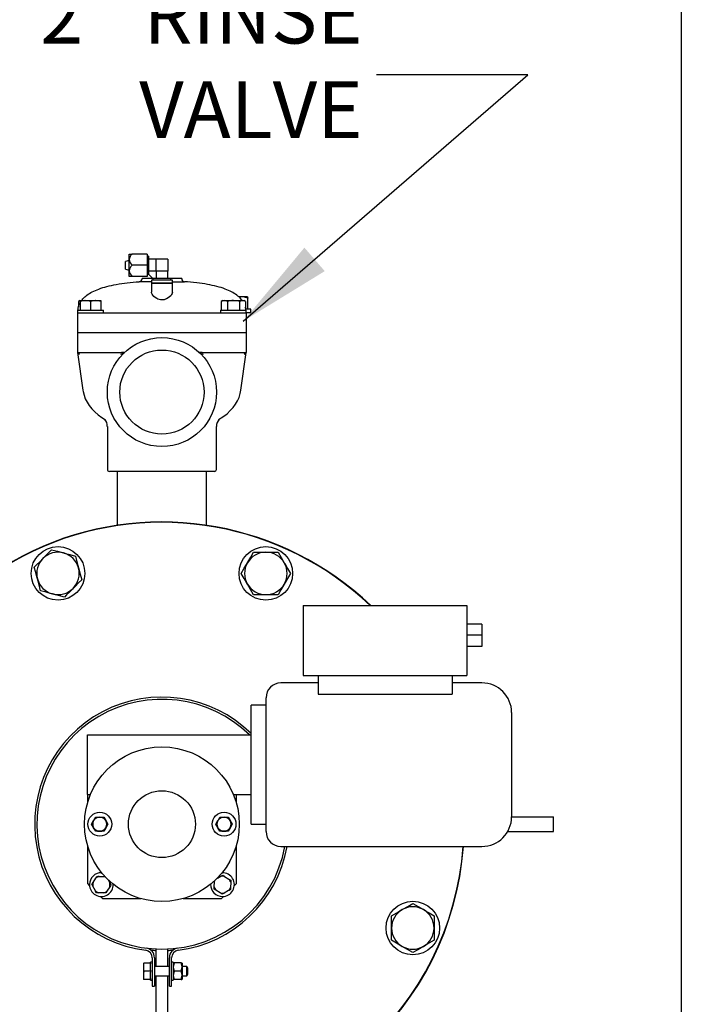
# Model space of a CAD drawing. Units: millimetres. Extents: x 527 to 757, y 547 to 719.
# Drawn here: x 739 to 757, y 648 to 674 of the extents above; entities that cross this region are included whole.
import ezdxf

# ---------------------------------------------------------------- set-up
doc = ezdxf.new("R2010")
doc.units = ezdxf.units.MM
doc.linetypes.add('SLD-Solid', pattern=[0])
doc.layers.add('CENTER', color=7, linetype='Continuous')
doc.styles.add('style15', font='arialbd.ttf', dxfattribs={"height": 1.5})
doc.dimstyles.new('ISO-25', dxfattribs={"dimtxt": 1.5, "dimasz": 2.5, "dimexe": 0.25, "dimexo": 1.125, "dimgap": 0, "dimtad": 0, "dimtih": 1, "dimtoh": 1, "dimdec": 1, "dimdsep": 46, "dimtxsty": 'style15', "dimcen": 0, "dimadec": 0, "dimazin": 0, "dimtfac": 1, "dimtdec": 1, "dimtmove": 0, "dimatfit": 3, "dimfxl": 1, "dimlwd": 25, "dimarcsym": 0})

msp = doc.modelspace()

# ---------------------------------------------------------------- linework, layer by layer
at = {"color": 7, "linetype": 'SLD-Solid'}
for p, q in [((756.647, 718.749), (756.647, 547.147)), ((742.04, 668.17), (742.119, 668.17)), ((742.04, 668.023), (742.04, 668.17)), ((742.512, 668.17), (742.119, 668.17)), ((742.512, 668.17), (742.512, 667.875)), ((742.552, 668.111), (742.512, 668.111)), ((742.552, 668.111), (742.552, 667.644)), ((742.04, 668.003), (741.942, 667.978)), ((741.942, 667.875), (741.942, 667.978)), ((741.942, 667.771), (741.942, 667.875)), ((742.04, 667.727), (742.04, 668.023)), ((742.512, 667.875), (742.119, 667.875)), ((742.512, 667.875), (742.512, 667.58)), ((742.749, 668.032), (742.552, 668.032)), ((742.749, 668.032), (742.749, 667.875)), ((743.064, 668.032), (742.749, 668.032)), ((742.749, 667.875), (742.749, 667.717)), ((743.064, 668.032), (743.064, 667.717)), ((741.942, 667.771), (742.04, 667.747)), ((742.04, 667.58), (742.04, 667.727)), ((742.119, 667.58), (742.04, 667.58)), ((742.512, 667.58), (742.119, 667.58)), ((742.512, 667.639), (742.552, 667.639)), ((742.552, 667.725), (742.749, 667.725)), ((742.552, 667.639), (742.552, 667.644)), ((742.67, 667.521), (742.552, 667.639)), ((742.906, 667.717), (742.749, 667.717)), ((742.757, 667.717), (742.757, 667.521)), ((743.064, 667.717), (742.906, 667.717)), ((743.064, 667.521), (743.064, 667.717)), ((742.631, 667.437), (742.307, 667.437)), ((742.381, 667.534), (742.381, 667.516)), ((742.381, 667.534), (742.657, 667.534)), ((742.631, 667.481), (742.631, 667.402)), ((743.182, 667.481), (742.631, 667.481)), ((742.631, 667.402), (742.631, 667.161)), ((742.631, 667.402), (743.182, 667.402)), ((743.182, 667.402), (742.631, 667.402)), ((742.67, 667.521), (742.67, 667.481)), ((742.675, 667.521), (742.67, 667.521)), ((743.142, 667.521), (742.675, 667.521)), ((743.064, 667.534), (743.431, 667.534)), ((743.142, 667.481), (743.142, 667.521)), ((743.182, 667.402), (743.182, 667.481)), ((743.182, 667.437), (743.505, 667.437)), ((743.182, 667.161), (743.182, 667.402)), ((743.431, 667.516), (743.431, 667.534)), ((740.741, 666.943), (740.698, 666.918)), ((740.741, 666.933), (740.698, 666.918)), ((740.698, 666.918), (740.698, 666.769)), ((740.741, 666.918), (740.741, 666.943)), ((740.741, 666.943), (740.879, 666.943)), ((740.741, 666.918), (740.741, 666.681)), ((740.879, 666.943), (741.154, 666.943)), ((741.017, 666.918), (741.017, 666.681)), ((741.154, 666.943), (741.292, 666.943)), ((741.292, 666.943), (741.292, 666.918)), ((741.292, 666.918), (741.292, 666.681)), ((744.52, 666.943), (744.477, 666.918)), ((744.477, 666.918), (744.477, 666.681)), ((744.52, 666.943), (744.557, 666.943)), ((744.557, 666.943), (744.796, 666.943)), ((744.637, 666.918), (744.637, 666.681)), ((744.796, 666.943), (745.034, 666.943)), ((744.994, 667.036), (744.941, 667.036)), ((744.955, 666.918), (744.955, 666.681)), ((745.17, 667.036), (744.994, 667.036)), ((745.034, 666.943), (745.071, 666.943)), ((745.114, 666.918), (745.071, 666.943)), ((745.114, 666.918), (745.114, 666.681)), ((745.171, 667.036), (745.171, 667.036)), ((745.178, 666.713), (745.178, 667.003)), ((740.675, 666.681), (740.675, 666.615)), ((740.675, 666.681), (741.017, 666.681)), ((740.675, 666.615), (740.938, 666.615)), ((740.675, 666.615), (740.675, 666.097)), ((740.938, 666.615), (741.017, 666.615)), ((741.017, 666.681), (741.358, 666.681)), ((741.017, 666.615), (742.326, 666.615)), ((741.358, 666.615), (741.358, 666.681)), ((742.326, 666.615), (742.906, 666.615)), ((742.906, 666.615), (743.486, 666.615)), ((743.486, 666.615), (744.796, 666.615)), ((744.454, 666.681), (744.454, 666.615)), ((744.454, 666.681), (745.137, 666.681)), ((744.796, 666.615), (744.874, 666.615)), ((744.874, 666.615), (745.137, 666.615)), ((745.258, 666.713), (745.128, 666.713)), ((745.137, 666.615), (745.137, 666.681)), ((745.258, 666.615), (745.137, 666.615)), ((745.137, 666.615), (745.137, 666.097)), ((745.258, 666.615), (745.258, 666.713)), ((740.675, 666.097), (740.938, 666.097)), ((740.675, 666.084), (740.675, 665.565)), ((740.938, 666.084), (740.675, 666.084)), ((740.741, 666.097), (740.741, 666.084)), ((740.938, 666.097), (744.874, 666.097)), ((744.874, 666.084), (740.938, 666.084)), ((744.874, 666.097), (745.137, 666.097)), ((745.137, 666.084), (744.874, 666.084)), ((745.071, 666.097), (745.071, 666.084)), ((745.137, 666.084), (745.137, 665.565)), ((740.675, 665.565), (740.816, 664.566)), ((740.675, 665.565), (740.938, 665.565)), ((740.938, 665.565), (741.84, 665.565)), ((741.915, 665.565), (741.84, 665.565)), ((743.972, 665.565), (743.897, 665.565)), ((743.972, 665.565), (744.874, 665.565)), ((744.874, 665.565), (745.137, 665.565)), ((744.996, 664.566), (745.137, 665.565)), ((741.406, 663.793), (741.415, 663.788)), ((741.463, 663.602), (741.463, 662.468)), ((744.35, 662.468), (744.35, 663.603)), ((744.297, 662.416), (741.515, 662.416)), ((741.725, 662.416), (741.725, 660.99)), ((744.087, 660.99), (744.087, 662.416)), ((745.331, 660.278), (745.656, 660.278)), ((745.656, 660.278), (745.98, 660.278)), ((745.656, 659.153), (745.331, 659.153)), ((745.98, 659.153), (745.656, 659.153)), ((746.646, 658.865), (746.646, 657.014)), ((746.646, 658.865), (750.977, 658.865)), ((750.977, 658.865), (750.977, 657.014)), ((751.371, 658.373), (750.977, 658.373)), ((751.371, 658.373), (751.371, 658.077)), ((751.371, 658.077), (750.977, 658.077)), ((751.371, 658.077), (751.371, 657.782)), ((751.371, 657.782), (750.977, 657.782)), ((746.646, 657.014), (750.977, 657.014)), ((747.04, 657.014), (747.04, 656.516)), ((750.583, 657.014), (750.583, 656.516)), ((747.04, 656.818), (746.056, 656.818)), ((751.371, 656.818), (750.583, 656.818)), ((745.662, 652.881), (745.662, 656.424)), ((747.04, 656.516), (750.583, 656.516)), ((745.662, 656.227), (745.268, 656.227)), ((745.268, 654.652), (745.268, 656.227)), ((752.158, 656.03), (752.158, 653.274)), ((740.938, 655.44), (745.268, 655.44)), ((740.938, 653.865), (740.938, 655.44)), ((745.268, 653.077), (745.268, 654.652)), ((740.938, 653.865), (740.938, 653.64)), ((740.938, 653.865), (741.016, 653.865)), ((744.796, 653.865), (745.268, 653.865)), ((744.875, 653.64), (744.875, 653.865)), ((741.154, 653.265), (741.262, 653.265)), ((741.262, 653.265), (741.371, 653.265)), ((741.371, 653.265), (741.425, 653.171)), ((744.442, 653.265), (744.55, 653.265)), ((744.55, 653.265), (744.658, 653.265)), ((744.658, 653.265), (744.712, 653.171)), ((752.158, 653.274), (753.268, 653.274)), ((753.268, 652.881), (753.268, 653.274)), ((741.046, 653.077), (741.1, 653.171)), ((741.154, 652.89), (741.1, 652.984)), ((741.479, 653.077), (741.425, 652.984)), ((744.333, 653.077), (744.387, 653.171)), ((744.442, 652.89), (744.387, 652.984)), ((744.766, 653.077), (744.712, 652.984)), ((745.268, 653.077), (745.662, 653.077)), ((741.262, 652.89), (741.154, 652.89)), ((741.371, 652.89), (741.262, 652.89)), ((744.55, 652.89), (744.442, 652.89)), ((744.658, 652.89), (744.55, 652.89)), ((752.053, 652.881), (753.268, 652.881)), ((740.938, 652.515), (740.938, 651.503)), ((744.875, 651.503), (744.875, 652.515)), ((746.056, 652.487), (751.371, 652.487)), ((741.157, 651.649), (741.188, 651.697)), ((741.245, 651.695), (741.38, 651.691)), ((741.38, 651.691), (741.41, 651.69)), ((744.376, 651.652), (744.465, 651.7)), ((744.465, 651.7), (744.515, 651.727)), ((744.564, 651.696), (744.679, 651.625)), ((740.938, 651.503), (740.992, 651.449)), ((741.082, 651.434), (741.055, 651.485)), ((741.146, 651.315), (741.082, 651.434)), ((741.086, 651.534), (741.157, 651.649)), ((741.525, 651.42), (741.453, 651.305)), ((741.481, 651.608), (741.528, 651.519)), ((741.528, 651.519), (741.555, 651.468)), ((744.288, 651.416), (744.293, 651.552)), ((744.293, 651.552), (744.293, 651.576)), ((744.679, 651.625), (744.727, 651.595)), ((744.725, 651.537), (744.721, 651.402)), ((744.821, 651.449), (744.875, 651.503)), ((741.23, 651.263), (741.173, 651.264)), ((741.366, 651.258), (741.23, 651.263)), ((741.277, 651.163), (741.331, 651.109)), ((741.453, 651.305), (741.423, 651.256)), ((744.335, 651.329), (744.286, 651.359)), ((744.45, 651.257), (744.335, 651.329)), ((744.481, 651.109), (744.535, 651.163)), ((744.549, 651.254), (744.499, 651.227)), ((744.669, 651.318), (744.549, 651.254)), ((744.721, 651.402), (744.719, 651.345)), ((741.331, 651.109), (742.344, 651.109)), ((743.468, 651.109), (744.481, 651.109)), ((748.982, 650.328), (748.982, 650.653)), ((750.107, 650.653), (750.107, 650.328)), ((748.982, 650.003), (748.982, 650.328)), ((750.107, 650.328), (750.107, 650.003)), ((742.749, 649.774), (742.749, 649.311)), ((743.064, 649.311), (743.064, 649.774)), ((742.417, 649.402), (742.43, 649.402)), ((742.417, 649.402), (742.417, 649.353)), ((742.417, 649.353), (742.417, 649.235)), ((742.607, 649.402), (742.43, 649.402)), ((742.65, 649.422), (742.607, 649.422)), ((742.607, 649.402), (742.607, 649.422)), ((742.607, 649.402), (742.607, 649.376)), ((742.607, 649.212), (742.607, 649.376)), ((742.65, 649.543), (742.65, 648.792)), ((742.709, 649.543), (742.709, 648.792)), ((743.103, 648.792), (743.103, 649.543)), ((743.162, 648.792), (743.162, 649.543)), ((743.205, 649.422), (743.162, 649.422)), ((743.205, 649.422), (743.205, 648.949)), ((743.208, 649.407), (743.205, 649.402)), ((743.228, 649.407), (743.21, 649.407)), ((743.419, 649.407), (743.228, 649.407)), ((743.419, 649.407), (743.437, 649.407)), ((743.442, 649.402), (743.439, 649.407)), ((743.442, 649.402), (743.442, 648.969)), ((742.417, 649.235), (742.43, 649.186)), ((742.417, 649.235), (742.417, 649.136)), ((742.417, 649.136), (742.417, 649.019)), ((742.607, 649.186), (742.43, 649.186)), ((742.607, 649.212), (742.607, 649.186)), ((742.607, 649.186), (742.607, 649.159)), ((742.607, 648.996), (742.607, 649.159)), ((743.103, 649.311), (742.709, 649.311)), ((743.419, 649.186), (743.228, 649.186)), ((743.566, 649.311), (743.442, 649.311)), ((743.591, 649.267), (743.566, 649.311)), ((743.566, 649.061), (743.566, 649.311)), ((743.566, 649.061), (743.591, 649.104)), ((743.591, 649.104), (743.591, 649.267)), ((742.417, 649.019), (742.43, 648.969)), ((742.417, 649.019), (742.417, 648.969)), ((742.43, 648.969), (742.417, 648.969)), ((742.607, 648.969), (742.43, 648.969)), ((742.607, 648.996), (742.607, 648.969)), ((742.607, 648.949), (742.607, 648.969)), ((742.607, 648.949), (742.65, 648.949)), ((742.709, 649.061), (743.103, 649.061)), ((742.749, 649.061), (742.749, 647.959)), ((743.064, 647.959), (743.064, 649.061)), ((743.162, 648.949), (743.205, 648.949)), ((743.205, 648.969), (743.208, 648.964)), ((743.228, 648.964), (743.21, 648.964)), ((743.419, 648.964), (743.228, 648.964)), ((743.419, 648.964), (743.437, 648.964)), ((743.439, 648.964), (743.442, 648.969)), ((743.442, 649.061), (743.566, 649.061)), ((742.65, 648.792), (742.709, 648.792)), ((743.103, 648.792), (743.162, 648.792))]:
    msp.add_line(p, q, dxfattribs=at)
at = {"color": 7, "linetype": 'SLD-Solid', "flags": 128}
for points in [[(742.906, 666.957), (742.869, 666.96), (742.833, 666.968), (742.8, 666.979), (742.769, 666.994), (742.729, 667.02), (742.694, 667.048), (742.667, 667.078), (742.646, 667.108), (742.633, 667.14), (742.632, 667.161)], [(743.181, 667.161), (743.182, 667.157), (743.176, 667.129), (743.162, 667.1), (743.138, 667.069), (743.105, 667.036), (743.071, 667.011), (743.03, 666.987), (742.997, 666.974), (742.962, 666.963), (742.935, 666.959), (742.906, 666.957)], [(740.879, 666.943), (740.869, 666.943), (740.741, 666.918)], [(741.017, 666.918), (740.949, 666.936), (740.879, 666.943)], [(741.154, 666.943), (741.145, 666.943), (741.017, 666.918)], [(741.292, 666.918), (741.225, 666.936), (741.154, 666.943)], [(744.557, 666.943), (744.551, 666.943), (744.477, 666.918)], [(744.637, 666.918), (744.598, 666.936), (744.557, 666.943)], [(744.796, 666.943), (744.754, 666.941), (744.637, 666.918)], [(744.955, 666.918), (744.916, 666.929), (744.796, 666.943)], [(744.994, 667.036), (744.981, 667.036), (744.943, 667.032)], [(745.034, 666.943), (745.029, 666.943), (744.955, 666.918)], [(745.178, 667.003), (745.088, 667.027), (744.994, 667.036)], [(745.114, 666.918), (745.075, 666.936), (745.034, 666.943)], [(745.17, 667.036), (745.172, 667.034), (745.178, 667.003)], [(740.817, 664.567), (740.821, 664.535), (740.845, 664.436), (740.879, 664.341), (740.925, 664.249), (740.981, 664.161), (741.048, 664.076), (741.127, 663.995), (741.217, 663.917), (741.319, 663.843), (741.414, 663.786)], [(744.403, 663.787), (744.406, 663.789), (744.522, 663.863), (744.63, 663.945), (744.716, 664.025), (744.791, 664.108), (744.854, 664.194), (744.906, 664.284), (744.947, 664.376), (744.98, 664.48), (744.995, 664.566)], [(739.759, 660.113), (739.821, 660.176), (739.905, 660.26), (739.988, 660.343)], [(739.988, 660.343), (740.142, 660.302), (740.302, 660.259)], [(745.169, 659.997), (745.18, 660.017), (745.256, 660.148), (745.331, 660.278)], [(745.98, 660.278), (746.06, 660.14), (746.143, 659.997)], [(739.529, 659.884), (739.587, 659.942), (739.672, 660.026), (739.759, 660.113)], [(740.302, 660.259), (740.324, 660.253), (740.47, 660.214), (740.616, 660.175)], [(740.616, 660.175), (740.657, 660.021), (740.7, 659.861)], [(739.613, 659.57), (739.607, 659.592), (739.568, 659.738), (739.529, 659.884)], [(740.7, 659.861), (740.706, 659.839), (740.745, 659.693), (740.784, 659.547)], [(745.006, 659.716), (745.086, 659.853), (745.169, 659.997)], [(746.143, 659.997), (746.154, 659.977), (746.23, 659.846), (746.305, 659.716)], [(739.697, 659.256), (739.656, 659.41), (739.613, 659.57)], [(740.784, 659.547), (740.701, 659.465), (740.617, 659.38), (740.554, 659.318)], [(745.169, 659.434), (745.157, 659.454), (745.081, 659.585), (745.006, 659.716)], [(746.305, 659.716), (746.226, 659.578), (746.143, 659.434)], [(740.011, 659.172), (739.989, 659.178), (739.843, 659.217), (739.697, 659.256)], [(740.554, 659.318), (740.468, 659.232), (740.383, 659.146), (740.325, 659.088)], [(745.331, 659.153), (745.251, 659.291), (745.169, 659.434)], [(746.143, 659.434), (746.131, 659.414), (746.056, 659.283), (745.98, 659.153)], [(740.325, 659.088), (740.171, 659.129), (740.011, 659.172)], [(741.1, 653.171), (741.104, 653.178), (741.154, 653.265)], [(744.387, 653.171), (744.391, 653.178), (744.442, 653.265)], [(741.1, 652.984), (741.096, 652.99), (741.046, 653.077)], [(741.425, 652.984), (741.421, 652.977), (741.371, 652.89)], [(741.425, 653.171), (741.429, 653.165), (741.479, 653.077)], [(744.387, 652.984), (744.384, 652.99), (744.333, 653.077)], [(744.712, 652.984), (744.708, 652.977), (744.658, 652.89)], [(744.712, 653.171), (744.716, 653.165), (744.766, 653.077)], [(741.188, 651.697), (741.211, 651.696), (741.245, 651.695)], [(744.515, 651.727), (744.535, 651.714), (744.564, 651.696)], [(741.055, 651.485), (741.068, 651.505), (741.086, 651.534)], [(741.555, 651.468), (741.543, 651.448), (741.525, 651.42)], [(744.286, 651.359), (744.287, 651.382), (744.288, 651.416)], [(744.727, 651.595), (744.727, 651.571), (744.725, 651.537)], [(741.173, 651.264), (741.153, 651.303), (741.146, 651.315)], [(741.423, 651.256), (741.4, 651.257), (741.366, 651.258)], [(744.499, 651.227), (744.479, 651.239), (744.45, 651.257)], [(744.719, 651.345), (744.681, 651.324), (744.669, 651.318)], [(749.263, 650.815), (749.283, 650.827), (749.414, 650.902), (749.544, 650.977)], [(749.544, 650.977), (749.682, 650.898), (749.825, 650.815)], [(748.982, 650.653), (749.119, 650.732), (749.263, 650.815)], [(749.825, 650.815), (749.845, 650.803), (749.976, 650.728), (750.107, 650.653)], [(749.263, 649.841), (749.243, 649.852), (749.112, 649.928), (748.982, 650.003)], [(750.107, 650.003), (749.969, 649.924), (749.825, 649.841)], [(749.544, 649.678), (749.406, 649.758), (749.263, 649.841)], [(749.825, 649.841), (749.805, 649.829), (749.675, 649.754), (749.544, 649.678)], [(742.43, 649.402), (742.419, 649.364), (742.417, 649.353)], [(743.228, 649.407), (743.208, 649.289), (743.228, 649.186)], [(743.419, 649.186), (743.438, 649.304), (743.419, 649.407)], [(742.43, 649.186), (742.424, 649.165), (742.417, 649.136)], [(743.228, 649.186), (743.208, 649.067), (743.228, 648.964)], [(743.419, 648.964), (743.438, 649.083), (743.419, 649.186)]]:
    msp.add_lwpolyline(points, dxfattribs=at)
at = {"color": 7, "linetype": 'SLD-Solid'}
for centre, radius in [((742.906, 664.516), 1.443), ((742.906, 664.516), 1.114), ((740.157, 659.716), 0.709), ((745.656, 659.716), 0.709), ((742.906, 653.077), 2.047), ((742.906, 653.077), 0.886), ((741.262, 653.077), 0.315), ((744.55, 653.077), 0.315), ((749.544, 650.328), 0.709)]:
    msp.add_circle(centre, radius, dxfattribs=at)
for centre, radius, start, end in [((742.248, 668.006), 0.209, 128.1386, 175.4878), ((742.26, 668.046), 0.221, 185.9681, 230.4056), ((742.248, 667.711), 0.209, 128.139, 175.4877), ((742.261, 667.751), 0.222, 186.0356, 230.338), ((742.302, 667.516), 0.0787, 273.6423, 0), ((743.51, 667.516), 0.0787, 180, 266.3577), ((740.727, 665.572), 0.0521, 187.582, 269.2688), ((740.675, 665.513), 0.0518, 7.3302, 89.5206), ((741.704, 665.896), 0.393, 286.5988, 302.4876), ((745.605, 669.175), 3.994, 244.6782, 246.2355), ((745.085, 665.572), 0.0521, 270.732, 352.4172), ((745.137, 665.513), 0.0518, 90.4794, 172.6698), ((741.206, 663.621), 0.256, 356.2727, 44.3845), ((744.611, 663.617), 0.262, 135.6256, 182.9897), ((741.515, 662.468), 0.0525, 180, 270), ((744.297, 662.468), 0.0525, 270, 0), ((742.906, 653.077), 8, 46.338, 180), ((742.906, 653.077), 7.992, 46.3972, 180), ((740.157, 659.716), 0.562, 75, 135), ((745.656, 659.716), 0.562, 90, 150), ((745.656, 659.716), 0.562, 30, 90), ((740.157, 659.716), 0.562, 135, 195), ((740.157, 659.716), 0.562, 15, 75), ((740.157, 659.716), 0.562, 315, 15), ((745.656, 659.716), 0.562, 150, 210), ((745.656, 659.716), 0.562, 330, 30), ((740.157, 659.716), 0.562, 195, 255), ((740.157, 659.716), 0.562, 255, 315), ((745.656, 659.716), 0.562, 210, 270), ((745.656, 659.716), 0.562, 270, 330), ((746.056, 656.424), 0.394, 90, 180), ((751.371, 656.03), 0.787, 0, 90), ((742.906, 653.077), 3.366, 45.4321, 262.6996), ((742.906, 653.077), 3.307, 45.5847, 270), ((741.262, 653.077), 0.187, 90, 150), ((741.262, 653.077), 0.187, 30, 90), ((744.55, 653.077), 0.187, 90, 150), ((744.55, 653.077), 0.187, 30, 90), ((751.371, 653.274), 0.787, 270, 0), ((742.906, 653.077), 8, 180, 355.7666), ((742.906, 653.077), 7.992, 180, 355.7625), ((741.262, 653.077), 0.187, 150, 210), ((741.262, 653.077), 0.187, 210, 270), ((741.262, 653.077), 0.187, 270, 330), ((741.262, 653.077), 0.187, 330, 30), ((744.55, 653.077), 0.187, 150, 210), ((744.55, 653.077), 0.187, 210, 270), ((744.55, 653.077), 0.187, 270, 330), ((744.55, 653.077), 0.187, 330, 30), ((746.056, 652.881), 0.394, 180, 270), ((742.906, 653.077), 3.307, 270, 349.7134), ((742.906, 653.077), 3.366, 277.3004, 349.8958), ((741.305, 651.477), 0.315, 88.5989, 180), ((741.305, 651.477), 0.227, 105.4968, 130.7291), ((741.305, 651.477), 0.227, 61.5044, 70.7291), ((744.507, 651.477), 0.227, 75.4968, 100.7291), ((744.507, 651.477), 0.315, 270, 91.4011), ((741.305, 651.477), 0.315, 180, 1.4011), ((741.305, 651.477), 0.227, 165.4968, 190.7291), ((741.305, 651.477), 0.227, 345.4968, 10.7291), ((744.507, 651.477), 0.315, 178.5989, 270), ((744.507, 651.477), 0.227, 195.4968, 220.7291), ((744.507, 651.477), 0.227, 151.5044, 160.7291), ((744.507, 651.477), 0.227, 15.4968, 40.7291), ((741.305, 651.477), 0.227, 225.4968, 250.7291), ((741.305, 651.477), 0.227, 285.4968, 310.7291), ((744.507, 651.477), 0.227, 255.4968, 280.7291), ((744.507, 651.477), 0.227, 315.4968, 340.7291), ((749.544, 650.328), 0.562, 60, 120), ((749.544, 650.328), 0.562, 120, 180), ((749.544, 650.328), 0.562, 0, 60), ((749.544, 650.328), 0.562, 180, 240), ((749.544, 650.328), 0.562, 300, 0), ((742.453, 649.543), 0.197, 0, 82.6996), ((742.453, 649.543), 0.256, 0, 82.6996), ((742.906, 653.077), 3.346, 264.9627, 267.3027), ((742.906, 653.077), 3.346, 272.6973, 275.0373), ((743.359, 649.543), 0.256, 97.3004, 180), ((743.359, 649.543), 0.197, 97.3004, 179.9885), ((749.544, 650.328), 0.562, 240, 300)]:
    msp.add_arc(centre, radius, start, end, dxfattribs=at)
for points, knots in [([(740.786, 666.942), (740.795, 666.956), (740.832, 667.01), (740.927, 667.088), (741.067, 667.176), (741.244, 667.253), (741.458, 667.319), (741.71, 667.372), (741.997, 667.414), (742.2, 667.429), (742.307, 667.437)], [0, 0, 0, 0, 0.030275, 0.119715, 0.219907, 0.333438, 0.471159, 0.627539, 0.803585, 1, 1, 1, 1]), ([(745.025, 666.943), (745.016, 666.956), (744.98, 667.011), (744.886, 667.088), (744.745, 667.176), (744.568, 667.253), (744.354, 667.319), (744.102, 667.372), (743.815, 667.414), (743.612, 667.429), (743.505, 667.437)], [0, 0, 0, 0, 0.029267, 0.1188, 0.219096, 0.332745, 0.470609, 0.627152, 0.803381, 1, 1, 1, 1]), ([(740.683, 666.681), (740.685, 666.704), (740.691, 666.77), (740.713, 666.838), (740.74, 666.875), (740.741, 666.877)], [0, 0, 0, 0, 0.334317, 0.969168, 1, 1, 1, 1]), ([(745.129, 666.681), (745.129, 666.704), (745.128, 666.735), (745.117, 666.762), (745.114, 666.769)], [0, 0, 0, 0, 0.765687, 1, 1, 1, 1])]:
    msp.add_open_spline(points, degree=3, knots=knots, dxfattribs=at)

# ---------------------------------------------------------------- texts
at = {"layer": 'CENTER', "color": 7, "insert": (748.219, 670.776), "char_height": 1.5, "attachment_point": 9, "style": 'style15'}
msp.add_mtext("2'' RINSE\\PVALVE", dxfattribs=at)

# ---------------------------------------------------------------- leaders
at = {"color": 7}
msp.add_leader([(745.055, 666.393), (752.589, 672.915), (748.587, 672.915)], dimstyle='ISO-25', override={"dimgap": 0, "dimtad": 0}, dxfattribs=at)

doc.saveas('drawing.dxf')
